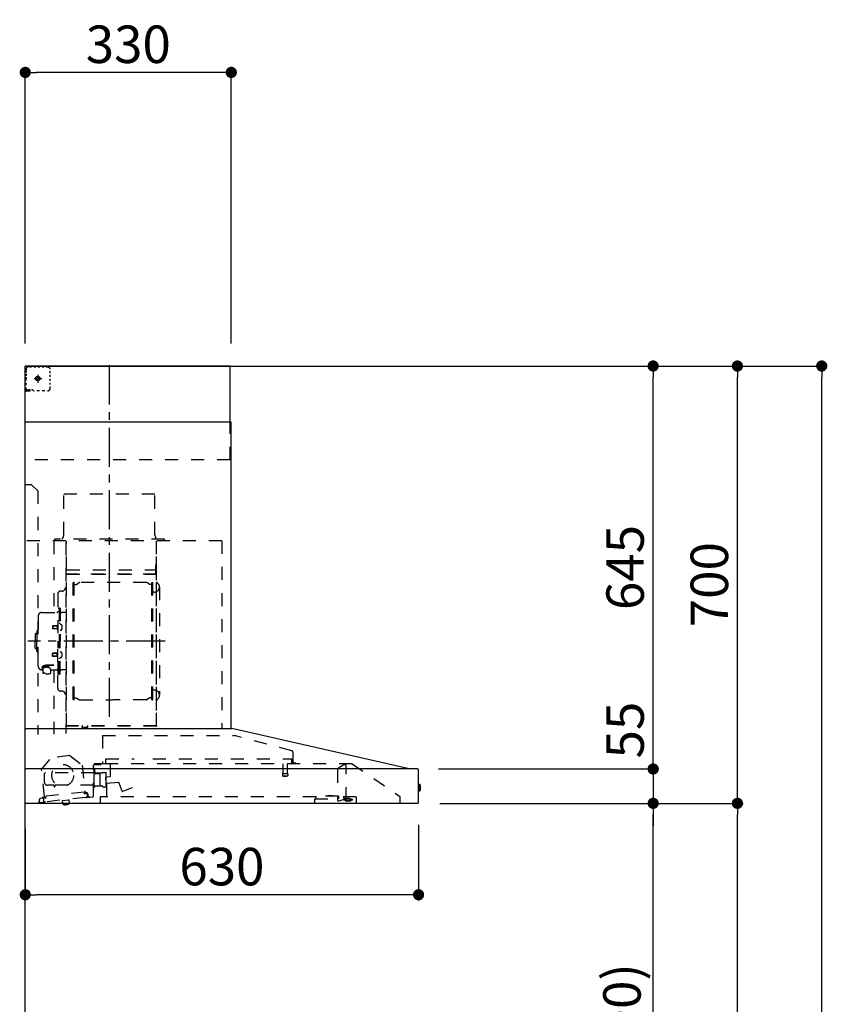
# Model space of a CAD drawing. Extents: x 28111 to 54233, y -10810 to -2410.
# Drawn here: x 35124 to 36418, y -7607 to -6031 of the extents above; entities that cross this region are included whole.
import ezdxf

# ---------------------------------------------------------------- set-up
doc = ezdxf.new("R2010")
doc.units = 0
doc.header["$LTSCALE"] = 50
doc.header["$MEASUREMENT"] = 0
doc.linetypes.add('CENTER', pattern=[2, 1.25, -0.25, 0.25, -0.25])
doc.linetypes.add('STYLE_03', pattern=[0.416641, 0.208282, -0.208359])
doc.layers.get('0').update_dxf_attribs({"linetype": 'CONTINUOUS'})
for name, color, linetype in [('111-壁仕上', 3, 'CONTINUOUS'), ('150-機器', 8, 'CONTINUOUS'), ('166-寸法B', 11, 'CONTINUOUS')]:
    doc.layers.add(name, color=color, linetype=linetype)
doc.styles.add('KH001', font='txt')
doc.dimstyles.new('KH1xx030', dxfattribs={"dimscale": 30, "dimtxt": 2, "dimasz": 0.6, "dimexe": 0.3, "dimexo": 1.2, "dimgap": 0.5, "dimtad": 3, "dimdec": 1, "dimdsep": 46, "dimlunit": 6, "dimtxsty": 'KH001', "dimblk": 'DOT', "dimcen": 1, "dimdle": 1, "dimclrd": 256, "dimclre": 256, "dimclrt": 256, "dimadec": 0, "dimazin": 0, "dimtfac": 1, "dimtdec": 1, "dimtix": 1, "dimtmove": 2, "dimatfit": 3, "dimldrblk": 'CLOSEDBLANK', "dimfxl": 1, "dimtolj": 1, "dimtzin": 0, "dimlwd": -1, "dimlwe": -1, "dimarcsym": 0})

# ---------------------------------------------------------------- blocks, each defined once
blk = doc.blocks.new('_Dot')
at = {"color": 0, "linetype": 'ByBlock', "lineweight": -2}
blk.add_line((-0.5, 0), (-1, 0), dxfattribs=at)
at = {"color": 0, "linetype": 'ByBlock', "const_width": 0.5}
blk.add_lwpolyline([(-0.25, 0, 1), (0.25, 0, 1)], format="xyb", close=True, dxfattribs=at)
blk = doc.blocks.new('*D223')
at = {"layer": '166-寸法B', "transparency": 16777216}
for p, q in [((35133, -7325.9), (35133, -7440.2)), ((35763, -7319.2), (35763, -7440.2)), ((35745, -7431.2), (35151, -7431.2))]:
    blk.add_line(p, q, dxfattribs=at)
at = {"layer": '166-寸法B', "transparency": 16777216, "xscale": 18, "yscale": 18, "zscale": 18, "rotation": 180}
blk.add_blockref('_Dot', (35133, -7431.2), dxfattribs=at)
at = {"layer": '166-寸法B', "transparency": 16777216, "xscale": 18, "yscale": 18, "zscale": 18}
blk.add_blockref('_Dot', (35763, -7431.2), dxfattribs=at)
at = {"layer": '166-寸法B', "transparency": 16777216, "insert": (35448, -7386.2), "char_height": 60, "attachment_point": 5, "style": 'KH001'}
blk.add_mtext('\\A1;630', dxfattribs=at)
blk = doc.blocks.new('_ClosedBlank')
at = {"color": 0, "linetype": 'ByBlock', "lineweight": -2}
for p, q in [((-1, 0.167), (0, 0)), ((-1, 0.167), (-1, -0.167)), ((0, 0), (-1, -0.167))]:
    blk.add_line(p, q, dxfattribs=at)
blk = doc.blocks.new('*D226')
at = {"layer": '166-寸法B', "transparency": 16777216}
for p, q in [((35133, -6548.9), (35133, -6105.9)), ((35445, -6114.9), (35151, -6114.9)), ((35463, -6548.9), (35463, -6105.9))]:
    blk.add_line(p, q, dxfattribs=at)
at = {"layer": '166-寸法B', "transparency": 16777216, "xscale": 18, "yscale": 18, "zscale": 18, "rotation": 180}
blk.add_blockref('_Dot', (35133, -6114.9), dxfattribs=at)
at = {"layer": '166-寸法B', "transparency": 16777216, "xscale": 18, "yscale": 18, "zscale": 18}
blk.add_blockref('_Dot', (35463, -6114.9), dxfattribs=at)
at = {"layer": '166-寸法B', "transparency": 16777216, "insert": (35298, -6069.9), "char_height": 60, "attachment_point": 5, "style": 'KH001'}
blk.add_mtext('\\A1;330', dxfattribs=at)
blk = doc.blocks.new('*D228')
at = {"layer": '166-寸法B', "transparency": 16777216}
for p, q in [((35797.3, -7284.9), (36147.8, -7284.9)), ((36138.8, -8106.9), (36138.8, -7302.9)), ((35819, -8124.9), (36147.8, -8124.9))]:
    blk.add_line(p, q, dxfattribs=at)
at = {"layer": '166-寸法B', "transparency": 16777216, "xscale": 18, "yscale": 18, "zscale": 18}
for p, rotation in [((36138.8, -7284.9), 90), ((36138.8, -8124.9), 270)]:
    blk.add_blockref('_Dot', p, dxfattribs=dict(at, rotation=rotation))
at = {"layer": '166-寸法B', "transparency": 16777216, "insert": (36088.8, -7704.9), "char_height": 60, "attachment_point": 5, "rotation": 90, "style": 'KH001'}
blk.add_mtext('\\A1;840(790)', dxfattribs=at)
blk = doc.blocks.new('*D229')
at = {"layer": '166-寸法B', "transparency": 16777216}
for p, q in [((35834.5, -6584.9), (36282.8, -6584.9)), ((36273.8, -7266.9), (36273.8, -6602.9)), ((35797.3, -7284.9), (36282.8, -7284.9))]:
    blk.add_line(p, q, dxfattribs=at)
at = {"layer": '166-寸法B', "transparency": 16777216, "xscale": 18, "yscale": 18, "zscale": 18}
for p, rotation in [((36273.8, -6584.9), 90), ((36273.8, -7284.9), 270)]:
    blk.add_blockref('_Dot', p, dxfattribs=dict(at, rotation=rotation))
at = {"layer": '166-寸法B', "transparency": 16777216, "insert": (36228.8, -6934.9), "char_height": 60, "attachment_point": 5, "rotation": 90, "style": 'KH001'}
blk.add_mtext('\\A1;700', dxfattribs=at)
blk = doc.blocks.new('*D230')
at = {"layer": '166-寸法B', "transparency": 16777216}
for p, q in [((35834.5, -6584.9), (36417.8, -6584.9)), ((36408.8, -8966.9), (36408.8, -6602.9)), ((35818.5, -8984.9), (36417.8, -8984.9))]:
    blk.add_line(p, q, dxfattribs=at)
at = {"layer": '166-寸法B', "transparency": 16777216, "xscale": 18, "yscale": 18, "zscale": 18}
for p, rotation in [((36408.8, -6584.9), 90), ((36408.8, -8984.9), 270)]:
    blk.add_blockref('_Dot', p, dxfattribs=dict(at, rotation=rotation))
at = {"layer": '166-寸法B', "transparency": 16777216, "insert": (36360, -7784.9), "char_height": 60, "attachment_point": 5, "rotation": 90, "style": 'KH001'}
blk.add_mtext('\\A1;2,400', dxfattribs=at)
blk = doc.blocks.new('*D231')
at = {"layer": '166-寸法B', "transparency": 16777216}
for p, q in [((35797.3, -7284.9), (36282.8, -7284.9)), ((36273.8, -8966.9), (36273.8, -7302.9)), ((35818.5, -8984.9), (36282.8, -8984.9))]:
    blk.add_line(p, q, dxfattribs=at)
at = {"layer": '166-寸法B', "transparency": 16777216, "xscale": 18, "yscale": 18, "zscale": 18}
for p, rotation in [((36273.8, -7284.9), 90), ((36273.8, -8984.9), 270)]:
    blk.add_blockref('_Dot', p, dxfattribs=dict(at, rotation=rotation))
at = {"layer": '166-寸法B', "transparency": 16777216, "insert": (36225, -8134.9), "char_height": 60, "attachment_point": 5, "rotation": 90, "style": 'KH001'}
blk.add_mtext('\\A1;1,700', dxfattribs=at)
blk = doc.blocks.new('*D232')
at = {"layer": '166-寸法B', "transparency": 16777216}
for p, q in [((35834.5, -6584.9), (36147.8, -6584.9)), ((36138.8, -7211.9), (36138.8, -6602.9)), ((35797.3, -7229.9), (36147.8, -7229.9))]:
    blk.add_line(p, q, dxfattribs=at)
at = {"layer": '166-寸法B', "transparency": 16777216, "xscale": 18, "yscale": 18, "zscale": 18}
for p, rotation in [((36138.8, -6584.9), 90), ((36138.8, -7229.9), 270)]:
    blk.add_blockref('_Dot', p, dxfattribs=dict(at, rotation=rotation))
at = {"layer": '166-寸法B', "transparency": 16777216, "insert": (36093.8, -6907.4), "char_height": 60, "attachment_point": 5, "rotation": 90, "style": 'KH001'}
blk.add_mtext('\\A1;645', dxfattribs=at)
blk = doc.blocks.new('*D233')
at = {"layer": '166-寸法B', "transparency": 16777216}
for p, q in [((36138.8, -7211.9), (36138.8, -7193.9)), ((35795.2, -7229.9), (36147.8, -7229.9)), ((36138.8, -7229.9), (36138.8, -7284.9)), ((35797.3, -7284.9), (36147.8, -7284.9)), ((36138.8, -7302.9), (36138.8, -7320.9))]:
    blk.add_line(p, q, dxfattribs=at)
at = {"layer": '166-寸法B', "transparency": 16777216, "xscale": 18, "yscale": 18, "zscale": 18}
for p, rotation in [((36138.8, -7229.9), 270), ((36138.8, -7284.9), 90)]:
    blk.add_blockref('_Dot', p, dxfattribs=dict(at, rotation=rotation))
at = {"layer": '166-寸法B', "transparency": 16777216, "insert": (36093.8, -7167.6), "char_height": 60, "attachment_point": 5, "rotation": 90, "style": 'KH001'}
blk.add_mtext('\\A1;55', dxfattribs=at)

msp = doc.modelspace()

# ---------------------------------------------------------------- linework, layer by layer
at = {"layer": '111-壁仕上', "ltscale": 2}
msp.add_lwpolyline([(36008.56, -8984.89), (35133.03, -8984.89), (35133.03, -6584.89), (36008.56, -6584.89)], dxfattribs=at)
at = {"layer": '150-機器', "color": 6, "linetype": 'Continuous'}
for p, q in [((35461.03, -6584.89), (35133.03, -6584.89)), ((35133.03, -7164.89), (35133.03, -6584.89)), ((35461.03, -6674.88), (35461.03, -6584.89)), ((35463.03, -6674.88), (35133.03, -6674.88)), ((35463.03, -7164.89), (35463.03, -6674.88)), ((35133.03, -7164.89), (35463.96, -7164.89)), ((35133.03, -7284.89), (35133.03, -7165.69)), ((35747.91, -7229.56), (35464.14, -7164.91)), ((35761.26, -7229.89), (35133.03, -7229.89)), ((35747.91, -7229.56), (35748.08, -7229.6)), ((35763.03, -7283.19), (35763.03, -7231.59)), ((35763.03, -7254.37), (35764.53, -7254.38)), ((35764.53, -7265.39), (35763.03, -7265.4)), ((35764.53, -7254.38), (35764.53, -7265.39)), ((35765.53, -7255.38), (35765.53, -7264.39)), ((35133.03, -7284.89), (35761.33, -7284.89))]:
    msp.add_line(p, q, dxfattribs=at)
at = {"layer": '150-機器', "color": 161, "linetype": 'STYLE_03', "ltscale": 2}
for p, q in [((35135.59, -6586.09), (35134.23, -6586.09)), ((35138.31, -6586.09), (35136.95, -6586.09)), ((35141.03, -6586.09), (35139.67, -6586.09)), ((35143.19, -6586.89), (35139.86, -6586.89)), ((35141.03, -6586.09), (35141.03, -6584.89)), ((35149.84, -6586.89), (35146.51, -6586.89)), ((35156.5, -6586.89), (35153.17, -6586.89)), ((35163.15, -6586.89), (35159.83, -6586.89)), ((35169.81, -6586.89), (35166.48, -6586.89)), ((35134.23, -6593.45), (35134.23, -6589.77)), ((35134.23, -6600.81), (35134.23, -6597.13)), ((35135.03, -6590.74), (35135.03, -6588.39)), ((35135.03, -6595.46), (35135.03, -6593.1)), ((35135.03, -6600.17), (35135.03, -6597.81)), ((35135.03, -6604.89), (35135.03, -6602.53)), ((35153.53, -6602.84), (35152.53, -6602.84)), ((35152.53, -6602.84), (35152.53, -6603.89)), ((35153.03, -6599.2), (35153.03, -6611.55)), ((35153.53, -6603.89), (35153.53, -6602.84)), ((35172.81, -6596.09), (35172.81, -6592.99)), ((35172.81, -6602.29), (35172.81, -6599.19)), ((35134.23, -6608.17), (35134.23, -6604.49)), ((35134.23, -6615.53), (35134.23, -6611.85)), ((35134.23, -6622.89), (35134.23, -6619.21)), ((35147.25, -6604.89), (35159.65, -6604.89)), ((35150.98, -6604.39), (35150.98, -6605.39)), ((35150.98, -6604.39), (35152.03, -6604.39)), ((35150.98, -6605.39), (35152.03, -6605.39)), ((35152.53, -6603.89), (35152.03, -6604.39)), ((35152.03, -6605.39), (35152.53, -6605.89)), ((35152.53, -6605.89), (35152.53, -6606.94)), ((35152.53, -6606.94), (35153.53, -6606.94)), ((35154.03, -6604.39), (35153.53, -6603.89)), ((35153.53, -6605.89), (35154.03, -6605.39)), ((35153.53, -6606.94), (35153.53, -6605.89)), ((35154.03, -6604.39), (35155.08, -6604.39)), ((35155.08, -6605.39), (35154.03, -6605.39)), ((35155.08, -6605.39), (35155.08, -6604.39)), ((35172.81, -6608.49), (35172.81, -6605.39)), ((35172.81, -6614.69), (35172.81, -6611.59)), ((35172.81, -6620.89), (35172.81, -6617.79)), ((35134.43, -6622.89), (35133.03, -6622.89)), ((35134.23, -6623.69), (35134.23, -6622.89)), ((35134.43, -6623.69), (35134.23, -6623.69)), ((35134.43, -6624.89), (35134.23, -6624.89)), ((35136.55, -6622.89), (35134.43, -6622.89)), ((35135.75, -6623.69), (35134.43, -6623.69)), ((35141.03, -6624.89), (35134.43, -6624.89)), ((35138.39, -6623.69), (35137.07, -6623.69)), ((35140.79, -6622.89), (35138.67, -6622.89)), ((35141.03, -6623.69), (35139.71, -6623.69)), ((35141.03, -6624.89), (35141.03, -6623.69)), ((35145.03, -6622.89), (35142.91, -6622.89)), ((35155.74, -6624.69), (35151.38, -6624.69)), ((35164.45, -6624.69), (35160.09, -6624.69)), ((35461.03, -6734.89), (35461.03, -6674.88)), ((35461.03, -6734.89), (35133.03, -6734.89)), ((35143.03, -6774.89), (35133.03, -6774.89)), ((35143.03, -6774.89), (35153.03, -6784.89)), ((35153.03, -6784.89), (35153.03, -7174.89)), ((35340.63, -6789.89), (35194.63, -6789.89)), ((35194.63, -6854.89), (35194.63, -6789.89)), ((35340.63, -6854.89), (35340.63, -6789.89)), ((35448.03, -6864.89), (35133.03, -6864.89)), ((35178.83, -6865.29), (35178.83, -6979.29)), ((35180.03, -6861.89), (35180.03, -6864.89)), ((35356.03, -6861.89), (35180.03, -6861.89)), ((35198.03, -6867.35), (35198.03, -7173.29)), ((35198.83, -7160.79), (35198.83, -6865.29)), ((35342.43, -6865.29), (35342.43, -7160.73)), ((35343.03, -7160.73), (35343.03, -6865.89)), ((35356.03, -6864.89), (35356.03, -6861.89)), ((35448.03, -6864.89), (35448.03, -7164.89)), ((35342.43, -6917.84), (35198.83, -6917.84)), ((35199.43, -6911.32), (35341.83, -6911.32)), ((35199.43, -6918.32), (35341.83, -6918.32)), ((35341.83, -6903.32), (35341.83, -6918.32)), ((35341.83, -6903.32), (35342.43, -6903.32)), ((35209.48, -7118.89), (35209.48, -6931.69)), ((35211.08, -6931.29), (35209.88, -6931.29)), ((35211.48, -7118.89), (35211.48, -6931.69)), ((35211.48, -6934.49), (35214.28, -6934.49)), ((35214.28, -6934.49), (35218.7, -6931.94)), ((35326.76, -6931.53), (35220.2, -6931.53)), ((35332.68, -6934.49), (35328.26, -6931.94)), ((35335.48, -6934.49), (35332.68, -6934.49)), ((35335.48, -7118.89), (35335.48, -6931.69)), ((35335.88, -6931.29), (35337.08, -6931.29)), ((35337.48, -7118.89), (35337.48, -6931.69)), ((35184.98, -6949.89), (35184.98, -7025.29)), ((35191.43, -6945.29), (35189.58, -6945.29)), ((35340.03, -6946.79), (35337.48, -6946.79)), ((35348.03, -6938.79), (35348.03, -7111.79)), ((35159.68, -6979.29), (35183.58, -6979.29)), ((35185.58, -6972.29), (35187.18, -6972.29)), ((35187.18, -6972.29), (35187.18, -7025.29)), ((35188.78, -6972.29), (35187.18, -6972.29)), ((35188.78, -6972.29), (35188.78, -7025.29)), ((35197.43, -6979.29), (35190.78, -6979.29)), ((35153.68, -6985.29), (35153.68, -7025.29)), ((35188.78, -6997.29), (35187.18, -6997.29)), ((35150.18, -7013.29), (35151.68, -7013.29)), ((35151.68, -7009.29), (35151.68, -7025.29)), ((35152.68, -7008.29), (35153.68, -7008.29)), ((35177.18, -7000.79), (35176.78, -7001.19)), ((35176.78, -7001.19), (35176.78, -7005.39)), ((35184.2, -7001.19), (35176.78, -7001.19)), ((35177.18, -7005.79), (35176.78, -7005.39)), ((35184.2, -7005.39), (35176.78, -7005.39)), ((35177.18, -7000.79), (35177.18, -7005.79)), ((35184.2, -7000.79), (35177.18, -7000.79)), ((35184.2, -7005.79), (35177.18, -7005.79)), ((35184.5, -7000.46), (35184.2, -7000.46)), ((35184.2, -7000.46), (35184.2, -7006.12)), ((35184.5, -7006.12), (35184.2, -7006.12)), ((35190.22, -6998.89), (35188.78, -6998.69)), ((35190.22, -7007.68), (35188.78, -7007.89)), ((35148.68, -7014.79), (35148.68, -7025.29)), ((35148.68, -7035.79), (35148.68, -7025.29)), ((35151.68, -7041.29), (35151.68, -7025.29)), ((35153.68, -7065.29), (35153.68, -7025.29)), ((35184.98, -7100.69), (35184.98, -7025.29)), ((35185.58, -7078.29), (35185.58, -7025.29)), ((35187.18, -7078.29), (35187.18, -7025.29)), ((35188.78, -7078.29), (35188.78, -7025.29)), ((35150.18, -7037.29), (35151.68, -7037.29)), ((35152.68, -7042.29), (35153.68, -7042.29)), ((35177.18, -7044.79), (35176.78, -7045.19)), ((35177.18, -7049.79), (35177.18, -7044.79)), ((35184.2, -7044.79), (35177.18, -7044.79)), ((35184.5, -7044.46), (35184.2, -7044.46)), ((35184.2, -7050.12), (35184.2, -7044.46)), ((35190.22, -7042.89), (35188.78, -7042.69)), ((35176.78, -7049.39), (35176.78, -7045.19)), ((35184.2, -7045.19), (35176.78, -7045.19)), ((35177.18, -7049.79), (35176.78, -7049.39)), ((35184.2, -7049.39), (35176.78, -7049.39)), ((35184.2, -7049.79), (35177.18, -7049.79)), ((35184.5, -7050.12), (35184.2, -7050.12)), ((35188.78, -7053.29), (35187.18, -7053.29)), ((35190.22, -7051.68), (35188.78, -7051.89)), ((35159.68, -7071.29), (35160.88, -7071.29)), ((35160.88, -7070.32), (35160.88, -7076.98)), ((35164.78, -7067.41), (35164.78, -7066.81)), ((35178.58, -7063.91), (35167.18, -7063.91)), ((35178.58, -7064.49), (35167.18, -7064.49)), ((35170.98, -7066.51), (35167.18, -7066.51)), ((35167.18, -7067.17), (35167.18, -7066.51)), ((35169.58, -7067.41), (35169.58, -7066.51)), ((35170.98, -7067.81), (35170.98, -7063.91)), ((35173.48, -7070.32), (35173.48, -7077.06)), ((35173.48, -7071.29), (35183.58, -7071.29)), ((35178.83, -7071.29), (35178.83, -7174.09)), ((35197.43, -7071.29), (35190.78, -7071.29)), ((35185.58, -7078.29), (35187.18, -7078.29)), ((35188.78, -7078.29), (35187.18, -7078.29)), ((35191.43, -7105.29), (35189.58, -7105.29)), ((35340.03, -7103.79), (35337.33, -7103.79)), ((35211.08, -7119.29), (35209.88, -7119.29)), ((35211.48, -7116.09), (35214.28, -7116.09)), ((35214.28, -7116.09), (35218.7, -7118.64)), ((35220.2, -7119.04), (35273.48, -7119.04)), ((35326.76, -7119.04), (35273.48, -7119.04)), ((35332.68, -7116.09), (35328.26, -7118.64)), ((35335.48, -7116.09), (35332.68, -7116.09)), ((35335.88, -7119.29), (35337.08, -7119.29)), ((35343.03, -7160.79), (35199.43, -7160.79)), ((35343.03, -7161.39), (35199.43, -7161.39)), ((35224.23, -7163.39), (35224.23, -7161.39)), ((35233.43, -7163.39), (35224.23, -7163.39)), ((35224.83, -7163.39), (35224.83, -7161.39)), ((35232.83, -7163.39), (35232.83, -7161.39)), ((35233.43, -7163.39), (35233.43, -7161.39)), ((35256.84, -7176.48), (35467.96, -7176.48)), ((35256.84, -7176.48), (35256.84, -7221.89)), ((35560.16, -7200.83), (35467.96, -7176.49)), ((35561.43, -7202.48), (35561.43, -7219.39)), ((35159.18, -7230.64), (35174.99, -7211.71)), ((35204.55, -7208.55), (35174.99, -7211.71)), ((35204.55, -7208.55), (35224.01, -7223.71)), ((35262.23, -7221.19), (35262.23, -7213.69)), ((35262.23, -7213.69), (35307.22, -7213.69)), ((35337.22, -7213.69), (35560.23, -7213.69)), ((35560.23, -7221.19), (35560.23, -7213.69)), ((35163.87, -7274.54), (35159.18, -7230.64)), ((35224.01, -7223.71), (35228.7, -7267.62)), ((35242.53, -7272.76), (35242.53, -7223.79)), ((35243.28, -7237.39), (35243.28, -7228.91)), ((35263.08, -7221.89), (35243.43, -7221.89)), ((35243.43, -7222.89), (35254.73, -7222.89)), ((35244.53, -7234.39), (35244.53, -7230.39)), ((35656.78, -7221.69), (35262.97, -7221.69)), ((35269.53, -7241.19), (35269.53, -7221.69)), ((35545.73, -7221.69), (35545.73, -7236.72)), ((35552.73, -7221.69), (35552.73, -7236.69)), ((35562.33, -7220.29), (35566.63, -7220.29)), ((35633.03, -7231.25), (35633.03, -7279.01)), ((35634.31, -7228.79), (35642.9, -7222.78)), ((35643.19, -7222.69), (35646.84, -7222.69)), ((35647.03, -7222.69), (35646.84, -7222.69)), ((35647.03, -7279.79), (35647.03, -7221.69)), ((35656.78, -7221.69), (35733.03, -7273.89)), ((35163.53, -7250.89), (35163.53, -7236.39)), ((35243.28, -7235.89), (35164.03, -7235.89)), ((35243.28, -7258.39), (35243.28, -7238.39)), ((35251.96, -7237.89), (35243.78, -7237.89)), ((35256.04, -7236.39), (35246.53, -7236.39)), ((35251.96, -7237.89), (35251.96, -7237.89)), ((35251.96, -7237.89), (35251.97, -7237.89)), ((35251.96, -7237.89), (35252.11, -7237.91)), ((35252.11, -7237.91), (35252.25, -7237.98)), ((35252.25, -7237.98), (35252.36, -7238.09)), ((35252.36, -7238.09), (35252.43, -7238.23)), ((35252.43, -7238.23), (35252.46, -7238.39)), ((35252.46, -7238.39), (35252.46, -7256.39)), ((35257.09, -7235.29), (35261.97, -7235.29)), ((35262.8, -7252.57), (35261.96, -7243)), ((35262.51, -7242.35), (35268.98, -7241.79)), ((35262.53, -7257.21), (35262.53, -7236.06)), ((35263.83, -7274.09), (35263.83, -7244.09)), ((35544.98, -7238.02), (35544.98, -7240.37)), ((35553.23, -7237.69), (35545.28, -7237.69)), ((35545.28, -7240.69), (35553.21, -7240.69)), ((35553.48, -7238.02), (35553.48, -7240.37)), ((35178.53, -7255.89), (35168.53, -7255.89)), ((35179.03, -7257.89), (35179.03, -7256.39)), ((35180.03, -7258.39), (35179.53, -7258.39)), ((35180.53, -7256.39), (35180.53, -7257.89)), ((35242.53, -7255.89), (35181.03, -7255.89)), ((35242.53, -7258.89), (35243.03, -7258.89)), ((35244.55, -7256.95), (35244.53, -7257.05)), ((35244.53, -7257.05), (35244.53, -7257.09)), ((35244.53, -7257.39), (35244.53, -7257.09)), ((35244.58, -7256.86), (35244.55, -7256.95)), ((35244.62, -7256.8), (35244.58, -7256.86)), ((35244.67, -7256.75), (35244.62, -7256.8)), ((35244.67, -7256.75), (35252.23, -7256.75)), ((35252.31, -7256.75), (35252.23, -7256.75)), ((35252.44, -7256.77), (35252.31, -7256.75)), ((35252.56, -7256.8), (35252.44, -7256.77)), ((35252.65, -7256.84), (35252.56, -7256.8)), ((35252.75, -7256.86), (35252.65, -7256.84)), ((35252.85, -7256.88), (35252.75, -7256.86)), ((35252.96, -7256.89), (35256.04, -7256.89)), ((35281.58, -7251.52), (35263.45, -7253.11)), ((35288.08, -7265.48), (35283.43, -7252.7)), ((35304.07, -7260.3), (35288.85, -7265.84)), ((35155.45, -7279.57), (35155.66, -7281.56)), ((35165.38, -7276.5), (35157.23, -7277.37)), ((35160.01, -7275.16), (35163.69, -7274.76)), ((35161.7, -7276.89), (35162.02, -7279.87)), ((35229.95, -7275.63), (35165.32, -7282.54)), ((35227.51, -7266.84), (35165.86, -7273.43)), ((35165.86, -7273.43), (35166.09, -7275.62)), ((35192.72, -7280.11), (35202.66, -7279.05)), ((35192.72, -7280.11), (35193.16, -7279.56)), ((35193.23, -7284.89), (35192.72, -7280.11)), ((35202.11, -7278.61), (35202.66, -7279.05)), ((35202.66, -7279.05), (35203.25, -7284.52)), ((35227.74, -7269.03), (35227.51, -7266.84)), ((35232.3, -7269.35), (35228.62, -7269.74)), ((35228.92, -7267.79), (35232.6, -7267.4)), ((35229.95, -7275.63), (35236.42, -7274.94)), ((35232.62, -7272.33), (35232.3, -7269.35)), ((35234.22, -7273.16), (35234, -7271.18)), ((35236.42, -7274.94), (35241.01, -7274.45)), ((35253.03, -7274.69), (35253.03, -7282.89)), ((35598.63, -7274.69), (35253.03, -7274.69)), ((35596.63, -7284.89), (35596.63, -7277.89)), ((35596.63, -7277.89), (35634.63, -7277.89)), ((35598.63, -7273.19), (35598.63, -7277.89)), ((35634.63, -7273.19), (35598.63, -7273.19)), ((35616.92, -7273.19), (35616.92, -7272.19)), ((35616.92, -7272.19), (35625.89, -7272.19)), ((35625.89, -7273.19), (35625.89, -7272.19)), ((35634.63, -7273.19), (35634.63, -7277.89)), ((35663.03, -7274.69), (35634.63, -7274.69)), ((35635.66, -7280.91), (35642.03, -7278.79)), ((35642.03, -7278.79), (35645.83, -7278.79)), ((35643.13, -7276.59), (35643.13, -7274.69)), ((35643.13, -7276.69), (35643.13, -7279.89)), ((35652.73, -7276.99), (35643.13, -7276.99)), ((35657.03, -7279.89), (35643.13, -7279.89)), ((35647.03, -7278.79), (35645.83, -7278.79)), ((35645.83, -7279.79), (35645.83, -7278.79)), ((35652.73, -7276.99), (35657.03, -7278.59)), ((35657.03, -7279.89), (35657.03, -7278.59)), ((35663.03, -7274.69), (35663.03, -7283.49)), ((35733.03, -7273.89), (35733.03, -7284.89)), ((35153.89, -7283.76), (35165.32, -7282.54)), ((35193.3, -7285.58), (35193.23, -7284.89)), ((35193.3, -7285.58), (35193.37, -7285.57)), ((35193.47, -7286.57), (35193.37, -7285.57)), ((35193.47, -7286.57), (35203.29, -7285.52)), ((35197.62, -7287.08), (35197.59, -7287.08)), ((35197.66, -7287.07), (35197.62, -7287.08)), ((35197.7, -7287.07), (35197.66, -7287.07)), ((35197.74, -7287.06), (35197.7, -7287.07)), ((35197.77, -7287.06), (35197.74, -7287.06)), ((35197.81, -7287.05), (35197.77, -7287.06)), ((35197.85, -7287.05), (35197.81, -7287.05)), ((35197.89, -7287.04), (35197.85, -7287.05)), ((35197.87, -7286.86), (35197.89, -7287.04)), ((35199.08, -7286.92), (35199.06, -7286.73)), ((35199.12, -7286.91), (35199.08, -7286.92)), ((35199.15, -7286.91), (35199.12, -7286.91)), ((35199.19, -7286.91), (35199.15, -7286.91)), ((35199.23, -7286.9), (35199.19, -7286.91)), ((35199.27, -7286.9), (35199.23, -7286.9)), ((35199.3, -7286.9), (35199.27, -7286.9)), ((35199.34, -7286.89), (35199.3, -7286.9)), ((35199.38, -7286.89), (35199.34, -7286.89)), ((35203.18, -7284.53), (35203.25, -7284.52)), ((35203.22, -7284.89), (35203.18, -7284.53)), ((35203.29, -7285.52), (35203.22, -7284.89)), ((35655.03, -7281.59), (35647.63, -7281.59))]:
    msp.add_line(p, q, dxfattribs=at)
at = {"layer": '150-機器', "color": 161, "linetype": 'CENTER'}
for p, q in [((35268.03, -7146.27), (35268.03, -6580.83)), ((35357.22, -7025.29), (35137.13, -7025.29))]:
    msp.add_line(p, q, dxfattribs=at)
at = {"layer": '150-機器', "color": 161, "linetype": 'STYLE_03', "ltscale": 2}
msp.add_lwpolyline([(35173.41, -7077.07), (35173.32, -7077.12), (35173.22, -7077.16), (35173.13, -7077.21), (35173.03, -7077.26), (35172.94, -7077.31), (35172.84, -7077.35), (35172.75, -7077.4), (35172.65, -7077.45), (35172.56, -7077.49), (35172.46, -7077.54), (35172.36, -7077.58), (35172.27, -7077.63), (35172.17, -7077.67), (35172.07, -7077.71), (35171.98, -7077.75), (35171.88, -7077.79), (35171.78, -7077.83), (35171.68, -7077.87), (35171.58, -7077.91), (35171.48, -7077.95), (35171.35, -7077.99), (35171.22, -7078.04), (35171.08, -7078.08), (35170.95, -7078.12), (35170.82, -7078.15), (35170.68, -7078.19), (35170.55, -7078.22), (35170.41, -7078.25), (35170.27, -7078.28), (35170.14, -7078.3), (35170, -7078.33), (35169.86, -7078.34), (35169.72, -7078.36), (35169.59, -7078.37), (35169.45, -7078.38), (35169.31, -7078.39), (35169.17, -7078.39), (35169.03, -7078.4), (35168.9, -7078.39), (35168.76, -7078.39), (35168.61, -7078.37), (35168.46, -7078.36), (35168.31, -7078.34), (35168.16, -7078.32), (35168.01, -7078.29), (35167.87, -7078.26), (35167.72, -7078.22), (35167.57, -7078.19), (35167.43, -7078.14), (35167.28, -7078.1), (35167.14, -7078.05), (35166.99, -7078), (35166.85, -7077.95), (35166.7, -7077.89), (35166.56, -7077.84), (35166.42, -7077.77), (35166.28, -7077.71), (35166.14, -7077.65), (35166, -7077.58), (35165.86, -7077.51), (35165.78, -7077.46), (35165.69, -7077.42), (35165.6, -7077.37), (35165.52, -7077.32), (35165.43, -7077.28), (35165.34, -7077.23), (35165.26, -7077.19), (35165.17, -7077.14), (35165.08, -7077.1), (35165, -7077.05), (35164.91, -7077.01), (35164.82, -7076.97), (35164.74, -7076.93), (35164.65, -7076.89), (35164.56, -7076.86), (35164.47, -7076.83), (35164.38, -7076.79), (35164.29, -7076.77), (35164.2, -7076.74), (35164.11, -7076.72), (35164, -7076.69), (35163.88, -7076.68), (35163.76, -7076.66), (35163.65, -7076.65), (35163.53, -7076.64), (35163.41, -7076.64), (35163.29, -7076.64), (35163.17, -7076.65), (35163.05, -7076.65), (35162.93, -7076.66), (35162.81, -7076.68), (35162.69, -7076.69), (35162.57, -7076.71), (35162.45, -7076.73), (35162.33, -7076.76), (35162.21, -7076.78), (35162.09, -7076.81), (35161.98, -7076.83), (35161.86, -7076.86), (35161.74, -7076.89), (35161.72, -7076.9), (35161.7, -7076.91), (35161.67, -7076.91), (35161.65, -7076.92), (35161.63, -7076.92), (35161.61, -7076.93), (35161.59, -7076.93), (35161.57, -7076.94), (35161.54, -7076.94), (35161.52, -7076.95), (35161.5, -7076.95), (35161.48, -7076.96), (35161.46, -7076.96), (35161.43, -7076.97), (35161.41, -7076.97), (35161.39, -7076.97), (35161.37, -7076.98), (35161.35, -7076.98), (35161.32, -7076.98), (35161.3, -7076.98), (35161.29, -7076.98), (35161.28, -7076.98), (35161.28, -7076.98), (35161.27, -7076.98), (35161.26, -7076.98), (35161.25, -7076.98), (35161.24, -7076.98), (35161.23, -7076.98), (35161.22, -7076.98), (35161.21, -7076.98), (35161.21, -7076.98), (35161.2, -7076.98), (35161.19, -7076.98), (35161.18, -7076.98), (35161.17, -7076.98), (35161.16, -7076.98), (35161.15, -7076.98), (35161.14, -7076.98), (35161.14, -7076.98), (35161.13, -7076.98)], dxfattribs=at)
for centre, radius in [((35153.03, -6604.89), 3.5), ((35192.97, -7240.11), 17.5)]:
    msp.add_circle(centre, radius, dxfattribs=at)
for centre, radius, start, end in [((35136.53, -6588.39), 1.5, 90, 180), ((35169.81, -6589.89), 3, 0, 90), ((35134.23, -6623.69), 1.2, 180, 270), ((35147.02, -6622.69), 2, 185.71059, 270), ((35168.81, -6620.69), 4, 270, 0), ((35184.63, -6854.89), 10, 315.573, 0), ((35350.63, -6854.89), 10, 180, 224.427), ((35341.83, -6917.72), 0.6, 270, 0), ((35209.88, -6931.69), 0.4, 90, 180), ((35211.08, -6931.69), 0.4, 0, 90), ((35220.2, -6934.53), 3, 90, 120), ((35326.76, -6934.53), 3, 60, 90), ((35335.88, -6931.69), 0.4, 90, 180), ((35337.08, -6931.69), 0.4, 0, 90), ((35340.03, -6938.79), 8, 270, 55.9442), ((35345.63, -6930.5), 2, 180, 235.9442), ((35189.58, -6949.89), 4.6, 90, 180), ((35191.43, -6939.29), 6, 270, 0), ((35159.68, -6985.29), 6, 90, 180), ((35183.58, -6977.29), 2, 270, 0), ((35190.78, -6977.29), 2, 180, 270), ((35150.18, -7014.79), 1.5, 90, 180), ((35152.68, -7009.29), 1, 90, 180), ((35184.5, -6999.98), 0.48, 270, 0), ((35184.5, -7006.6), 0.48, 0, 90), ((35190.08, -7000.49), 1.6, 15.5, 85), ((35190.08, -7006.09), 1.6, 275, 344.5), ((35180.08, -7003.29), 12, 344.5, 15.5), ((35150.18, -7035.79), 1.5, 180, 270), ((35152.68, -7041.29), 1, 180, 270), ((35184.5, -7043.98), 0.48, 270, 0), ((35190.08, -7044.49), 1.6, 15.5, 85), ((35180.08, -7047.29), 12, 344.5, 15.5), ((35184.5, -7050.6), 0.48, 0, 90), ((35190.08, -7050.09), 1.6, 275, 344.5), ((35159.68, -7065.29), 6, 180, 270), ((35161.99, -7067.97), 2.41, 139.44728, 179.52187), ((35162.19, -7067.85), 2.62, 182.12361, 218.90725), ((35162.1, -7068.6), 2.52, 140.19784, 171.82641), ((35163.9, -7069.41), 4.8, 115.82867, 141.18033), ((35163.9, -7069.99), 4.8, 115.82867, 141.18033), ((35163.57, -7066.76), 4.37, 218.64749, 232.03817), ((35162.68, -7070.34), 1.8, 137.20557, 179.40666), ((35164.33, -7071.67), 3.92, 114.24418, 139.37105), ((35166.14, -7073.39), 9.37, 101.52453, 117.58449), ((35166.14, -7073.97), 9.37, 101.52453, 117.58449), ((35163.9, -7068.71), 1.36, 135.60815, 154.19623), ((35166.28, -7075.34), 8.07, 100.80122, 116.14663), ((35164.95, -7069.74), 2.83, 111.12938, 135.49687), ((35166.47, -7073.02), 6.44, 99.42104, 113.28419), ((35167.13, -7077.34), 13.43, 89.78718, 102.2846), ((35167.13, -7077.92), 13.43, 89.78718, 102.2846), ((35167.14, -7078.97), 11.81, 89.79021, 101.56927), ((35167.15, -7076.27), 9.76, 89.80083, 100.18323), ((35167.19, -7079.32), 12.15, 78.59936, 90.04116), ((35167.84, -7076.05), 8.81, 64.50406, 78.5481), ((35169.67, -7072.14), 4.51, 42.28103, 64.10374), ((35171.5, -7070.41), 1.98, 2.59184, 40.79593), ((35183.58, -7073.29), 2, 0, 90), ((35190.78, -7073.29), 2, 90, 180), ((35189.58, -7100.69), 4.6, 180, 270), ((35191.43, -7111.29), 6, 0, 90), ((35340.03, -7111.79), 8, 304.0558, 90), ((35209.88, -7118.89), 0.4, 180, 270), ((35211.08, -7118.89), 0.4, 270, 0), ((35220.2, -7116.04), 3, 240, 270), ((35326.76, -7116.04), 3, 270, 300), ((35335.88, -7118.89), 0.4, 180, 270), ((35337.08, -7118.89), 0.4, 270, 0), ((35345.63, -7120.07), 2, 124.0558, 180), ((35133.83, -7165.69), 0.8, 90, 180), ((35199.43, -7160.79), 0.6, 180, 270), ((35224.23, -7161.39), 0.6, 0, 90), ((35233.43, -7161.39), 0.6, 90, 180), ((35343.03, -7160.79), 0.6, 270, 0), ((35463.96, -7165.69), 0.8, 77.16441, 90), ((35559.73, -7202.48), 1.7, 0, 75.2064), ((35243.43, -7223.79), 0.9, 90, 180), ((35243.03, -7230.39), 1.5, 0, 90), ((35262.73, -7221.19), 0.5, 180, 270), ((35559.73, -7221.19), 0.5, 270, 360), ((35562.33, -7219.39), 0.9, 180, 270), ((35636.03, -7231.25), 3, 124.99202, 180), ((35643.19, -7223.19), 0.5, 90, 124.99202), ((35164.03, -7236.39), 0.5, 90, 180), ((35165.03, -7236.39), 0.5, 0, 90), ((35243.78, -7237.39), 0.5, 180, 270), ((35243.78, -7238.39), 0.5, 90, 180), ((35246.53, -7234.39), 2, 180, 270), ((35256.04, -7235.89), 0.5, 269.99712, 350.02044), ((35257.03, -7236.06), 0.5, 140.28486, 170.01769), ((35259.53, -7238.14), 3.75, 130.64833, 140.28486), ((35262.56, -7242.95), 0.6, 95, 185), ((35259.53, -7238.14), 3.75, 39.71514, 49.35167), ((35262.03, -7236.06), 0.5, 0, 39.71514), ((35268.93, -7241.19), 0.6, 275, 0), ((35545.48, -7238.02), 0.5, 120, 180), ((35545.48, -7240.37), 0.5, 180, 245.46652), ((35544.73, -7236.72), 1, 300, 0), ((35549.23, -7232.15), 9.53, 245.46652, 294.53348), ((35553.73, -7236.72), 1, 180, 240), ((35552.98, -7240.37), 0.5, 294.53348, 0), ((35552.98, -7238.02), 0.5, 0, 60), ((35168.53, -7250.89), 5, 180, 270), ((35178.53, -7256.39), 0.5, 0, 90), ((35179.53, -7257.89), 0.5, 180, 270), ((35180.03, -7257.89), 0.5, 270, 0), ((35181.03, -7256.39), 0.5, 90, 180), ((35242.78, -7258.39), 0.5, 270, 0), ((35243.03, -7257.39), 1.5, 270, 0), ((35252.96, -7256.39), 0.5, 180, 270), ((35256.04, -7257.39), 0.5, 9.98134, 89.99841), ((35257.03, -7257.21), 0.5, 189.98231, 219.71514), ((35259.53, -7255.14), 3.75, 219.71514, 320.28486), ((35262.03, -7257.21), 0.5, 320.28486, 0), ((35263.4, -7252.51), 0.6, 185, 275), ((35281.74, -7253.32), 1.8, 20, 95), ((35288.64, -7265.28), 0.6, 200, 290), ((35157.44, -7279.36), 2, 96.1, 186.1), ((35165, -7279.55), 3, 186.1, 276.1), ((35163.67, -7274.56), 0.2, 276.1, 6.1), ((35165.3, -7275.7), 0.8, 276.1, 6.1), ((35228.54, -7268.94), 0.8, 186.1, 276.1), ((35228.9, -7267.59), 0.2, 186.1, 276.1), ((35229.64, -7272.65), 3, 276.1, 6.1), ((35232.02, -7271.39), 2, 6.1, 96.1), ((35236.2, -7272.95), 2, 186.1, 276.1), ((35240.83, -7272.76), 1.7, 276.1, 0), ((35263.23, -7274.09), 0.6, 270, 0), ((35635.03, -7279.01), 2, 180, 288.43495), ((35647.63, -7279.79), 1.8, 180, 270), ((35153.67, -7281.77), 2, 276.1, 6.1), ((35197.11, -7274.11), 12.98, 253.7427, 272.12264), ((35197.11, -7274.11), 12.77, 273.40634, 278.79366), ((35197.11, -7274.11), 12.98, 280.07736, 298.4573), ((35254.83, -7282.89), 1.8, 180, 270), ((35661.83, -7283.49), 1.2, 270, 0)]:
    msp.add_arc(centre, radius, start, end, dxfattribs=at)
at = {"layer": '150-機器', "color": 6, "linetype": 'Continuous'}
for centre, radius, start, end in [((35747.73, -7231.16), 1.6, 52.91873, 77.16441), ((35761.33, -7231.59), 1.7, 0, 90), ((35764.53, -7255.38), 1, 0, 89.72717), ((35764.53, -7264.39), 1, 270.27283, 0), ((35761.33, -7283.19), 1.7, 270, 0)]:
    msp.add_arc(centre, radius, start, end, dxfattribs=at)

# ---------------------------------------------------------------- dimensions: what is measured, and where the dimension line sits
at = {"layer": '166-寸法B'}
for base, p1, p2, angle, picture, middle in [((35133.03, -6114.89), (35463.03, -6584.89), (35133.03, -6584.89), 180, '*D226', (35298.03, -6069.89)), ((36138.8, -6584.89), (35761.26, -7229.89), (35798.5, -6584.89), 90, '*D232', (36093.8, -6907.39)), ((36408.8, -6584.89), (35782.5, -8984.89), (35798.5, -6584.89), 90, '*D230', (36359.99, -7784.89)), ((36273.8, -7284.89), (35782.5, -8984.89), (35761.33, -7284.89), 90, '*D231', (36224.99, -8134.89)), ((35133.03, -7431.24), (35763.03, -7283.19), (35133.03, -7289.89), 180, '*D223', (35448.03, -7386.24))]:
    dim = msp.add_linear_dim(base=base, p1=p1, p2=p2, angle=angle, dimstyle='KH1xx030', dxfattribs=at)
    dim.commit()
    dim.dimension.update_dxf_attribs({"geometry": picture, "text_midpoint": middle})
for base, p1, p2, override, picture, middle in [((36273.8, -6584.89), (35761.33, -7284.89), (35798.5, -6584.89), {"dimpost": ''}, '*D229', (36228.8, -6934.89)), ((36138.8, -7284.89), (35783.03, -8124.89), (35761.33, -7284.89), {"dimpost": '(790)'}, '*D228', (36088.79, -7704.89))]:
    dim = msp.add_linear_dim(base=base, p1=p1, p2=p2, angle=90, dimstyle='KH1xx030', override=override, dxfattribs=at)
    dim.commit()
    dim.dimension.update_dxf_attribs({"geometry": picture, "text_midpoint": middle})
dim = msp.add_linear_dim(base=(36138.8, -7284.89), p1=(35759.22, -7229.89), p2=(35761.33, -7284.89), angle=90, dimstyle='KH1xx030', override={"dimtmove": 1}, dxfattribs=at)
dim.commit()
dim.dimension.update_dxf_attribs({"geometry": '*D233', "text_midpoint": (36138.8, -7167.64), "dimtype": 128})

doc.saveas('drawing.dxf')
